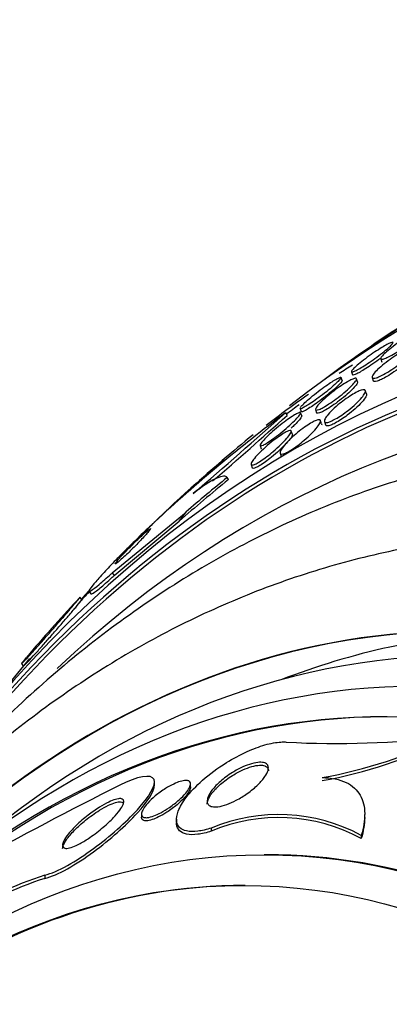
# Paper-space layout 'Layout1' of a CAD drawing. Units: millimetres. Extents: x 0 to 1478, y 0 to 2281.
# Drawn here: x 665 to 671, y 846 to 862 of the extents above; entities that cross this region are included whole.
import ezdxf
from ezdxf import colors
from ezdxf.entities.mleader import LeaderData, LeaderLine
from ezdxf.math import Vec2, Vec3

# ---------------------------------------------------------------- set-up
doc = ezdxf.new("R2010")
doc.units = ezdxf.units.MM
doc.layers.add('DV5_Défaut', color=7, linetype='Continuous')
doc.layers.add('Défaut', color=7, linetype='Continuous')

# ---------------------------------------------------------------- blocks, each defined once
blk = doc.blocks.new('_DOT')
at = {"color": 0}
blk.add_line((0, 0), (-1, 0), dxfattribs=at)
at = {"color": 0, "const_width": 0.333}
blk.add_lwpolyline([(-0.1665, 0, 1), (0.1665, 0, 1)], format="xyb", close=True, dxfattribs=at)
blk = doc.blocks.new('SE4')
at = {"layer": 'DV5_Défaut', "color": 7, "linetype": 'Continuous'}
for p, q in [((671.032, 856.157), (671.051, 856.105)), ((670.553, 855.947), (670.571, 855.897)), ((670.402, 855.803), (670.384, 855.853)), ((670.656, 855.78), (670.637, 855.832)), ((670.892, 855.852), (670.91, 855.8)), ((670.801, 855.584), (670.781, 855.64)), ((669.715, 855.347), (669.733, 855.295)), ((669.967, 855.329), (669.985, 855.277)), ((669.476, 855.275), (669.505, 855.232)), ((669.742, 855.225), (669.723, 855.277)), ((670.068, 855.097), (670.044, 855.163)), ((670.113, 855.132), (670.132, 855.078)), ((669.59, 854.925), (669.571, 854.979)), ((669.064, 854.743), (669.083, 854.691)), ((669.389, 854.617), (669.408, 854.563)), ((668.916, 854.433), (668.935, 854.379)), ((666.649, 852.664), (667.855, 853.658)), ((666.679, 852.62), (667.743, 853.51)), ((666.649, 852.664), (666.679, 852.62)), ((666.154, 852.225), (666.126, 852.266)), ((666.271, 852.369), (666.301, 852.325)), ((665.166, 851.185), (665.195, 851.142)), ((667.339, 849.205), (667.339, 849.254)), ((667.928, 849.173), (667.928, 849.227)), ((667.128, 848.73), (667.128, 848.68)), ((670.771, 848.675), (670.771, 848.726)), ((667.699, 848.645), (667.699, 848.595)), ((668.267, 848.502), (668.267, 848.451)), ((670.714, 848.383), (670.715, 848.331)), ((669.168, 848.067), (669.13, 848.067)), ((665.548, 847.735), (665.548, 847.681))]:
    blk.add_line(p, q, dxfattribs=at)
for centre, radius, start, end in [((687.022, 832.817), 28.55, 122.8648, 125.3687), ((685.158, 834.296), 26.192, 126.7781, 132.8479), ((593.283, 941.009), 114.699, 310.63101, 311.6279), ((597.648, 935.922), 108.048, 310.82812, 311.68594), ((687.022, 832.817), 28.55, 129.2766, 131.9042), ((687.022, 832.817), 28.5, 136.7086, 137.2386), ((687.022, 832.817), 28.55, 137.1958, 139.68), ((687.022, 832.817), 28.5, 139.6584, 140.8964), ((670.31, 863.753), 13.872, 266.6156, 277.5234), ((668.728, 856.872), 7.666, 280.1232, 296.3085), ((668.727, 856.809), 7.652, 280.1547, 296.3735), ((701.218, 780.947), 76.455, 116.77776, 118.82541), ((669.365, 845.872), 2.85, 61.7443, 112.6678), ((669.365, 845.831), 2.841, 61.6447, 112.7488), ((667.489, 841.839), 6.207, 108.2275, 136.9577), ((667.495, 841.794), 6.201, 108.3021, 137.095)]:
    blk.add_arc(centre, radius, start, end, dxfattribs=at)
for centre, major_axis, ratio, start_param, end_param in [((680.477, 832.817), (0, -26.588), 0.777146, 0, 3.672247), ((677.267, 832.817), (0, -23.976), 0.777146, 0, 4.029523), ((680.099, 832.817), (0, 26.346), 0.777146, 2.599887, 6.283185), ((680.099, 832.817), (0, 26.346), 0.777146, 0, 0.541706), ((676.14, 832.817), (0, -22.655), 0.777146, 0, 3.772834), ((676.953, 832.817), (0, 23.645), 0.777146, 0, 0.861423), ((676.953, 832.817), (0, 23.645), 0.777146, 2.284116, 6.283185), ((676.953, 832.817), (0, 23.585), 0.777146, 2.299589, 6.283185), ((676.953, 832.817), (0, 23.585), 0.777146, 0, 0.841054), ((679.47, 832.817), (0, -25.906), 0.777146, 3.599382, 3.611456), ((679.47, 832.817), (0, -25.906), 0.777146, 3.63967, 3.678969), ((679.47, 832.817), (0, -25.851), 0.777146, 3.64934, 3.661427), ((679.47, 832.817), (0, -25.906), 0.777146, 3.719425, 3.806243), ((674.814, 850.963), (-12.753, -8.58), 0.411891, -1.347713, -1.277359), ((674.814, 850.963), (-12.83, -8.631), 0.411891, -1.349284, -1.291025), ((666.864, 853.113), (1.658, 1.116), 0.411891, 6.225513, 6.273361), ((672.364, 832.817), (0, -18.9), 0.777146, 0, 4.151842), ((659.273, 852.403), (9.957, 6.698), 0.411891, -0.880027, -0.860852), ((672.364, 832.817), (0, -18.5), 0.777146, 0, 3.725625), ((679.47, 832.817), (0, -25.906), 0.777146, 3.856078, 3.864856), ((671.656, 832.817), (0, -18), 0.777146, 0, 3.841183), ((672.364, 832.817), (0, 18.906), 0.777146, 0, 1.014818), ((672.364, 832.817), (0, 18.906), 0.777146, 2.1689, 6.283185), ((671.088, 832.817), (0, -17.5), 0.777146, 0, 3.860774), ((673.622, 832.817), (0, 18.9), 0.777146, 0.042859, 0.291315), ((671.137, 832.817), (0, -17.5), 0.777146, 3.141593, 3.773784), ((669.168, 832.817), (0, -15.25), 0.777146, 0, 3.141593), ((668.821, 832.817), (0, 14.75), 0.777146, 0, 3.141593)]:
    blk.add_ellipse(centre, major_axis=major_axis, ratio=ratio, start_param=start_param, end_param=end_param, dxfattribs=at)
for centre, major_axis in [((669.13, 832.817), (0, -15.25)), ((668.785, 832.817), (0, 14.75))]:
    blk.add_ellipse(centre, major_axis=major_axis, ratio=0.777146, dxfattribs=at)
for points, knots in [([(671.715, 856.623), (671.72, 856.618), (671.718, 856.607), (671.708, 856.593), (671.698, 856.579), (671.681, 856.559), (671.659, 856.537), (671.635, 856.514), (671.604, 856.487), (671.567, 856.458), (671.532, 856.429), (671.491, 856.398), (671.447, 856.367), (671.407, 856.339), (671.364, 856.31), (671.323, 856.283), (671.286, 856.26), (671.249, 856.238), (671.215, 856.219), (671.185, 856.202), (671.156, 856.187), (671.132, 856.176), (671.108, 856.165), (671.087, 856.157), (671.072, 856.153), (671.055, 856.148), (671.044, 856.148), (671.038, 856.151), (671.031, 856.154), (671.03, 856.161), (671.036, 856.172), (671.041, 856.184), (671.054, 856.2), (671.073, 856.22), (671.093, 856.241), (671.12, 856.266), (671.153, 856.294), (671.186, 856.321), (671.225, 856.352), (671.268, 856.383), (671.307, 856.411), (671.351, 856.441), (671.394, 856.469), (671.432, 856.494), (671.471, 856.518), (671.507, 856.539), (671.54, 856.558), (671.571, 856.575), (671.598, 856.588), (671.624, 856.601), (671.646, 856.611), (671.664, 856.617), (671.683, 856.624), (671.697, 856.626), (671.706, 856.626), (671.71, 856.626), (671.713, 856.624), (671.715, 856.623)], [0, 0, 0, 0, 0.060339, 0.060339, 0.060339, 0.12049, 0.12049, 0.12049, 0.183754, 0.183754, 0.183754, 0.24605, 0.24605, 0.24605, 0.302838, 0.302838, 0.302838, 0.352886, 0.352886, 0.352886, 0.398735, 0.398735, 0.398735, 0.444116, 0.444116, 0.444116, 0.492183, 0.492183, 0.492183, 0.545104, 0.545104, 0.545104, 0.60364, 0.60364, 0.60364, 0.666349, 0.666349, 0.666349, 0.729268, 0.729268, 0.729268, 0.787633, 0.787633, 0.787633, 0.839284, 0.839284, 0.839284, 0.885966, 0.885966, 0.885966, 0.931212, 0.931212, 0.931212, 0.978284, 0.978284, 0.978284, 1, 1, 1, 1]), ([(671.233, 856.423), (671.235, 856.418), (671.229, 856.407), (671.216, 856.392), (671.203, 856.377), (671.183, 856.357), (671.157, 856.334), (671.131, 856.311), (671.098, 856.283), (671.06, 856.254), (671.023, 856.225), (670.981, 856.193), (670.938, 856.162), (670.898, 856.134), (670.856, 856.104), (670.815, 856.078), (670.779, 856.054), (670.744, 856.031), (670.712, 856.013), (670.682, 855.995), (670.655, 855.98), (670.633, 855.969), (670.611, 855.958), (670.593, 855.95), (670.58, 855.946), (670.566, 855.942), (670.558, 855.941), (670.555, 855.945), (670.551, 855.948), (670.554, 855.956), (670.562, 855.967), (670.571, 855.98), (670.587, 855.997), (670.608, 856.017), (670.631, 856.038), (670.661, 856.064), (670.695, 856.092), (670.73, 856.12), (670.77, 856.151), (670.813, 856.182), (670.852, 856.211), (670.896, 856.241), (670.938, 856.269), (670.975, 856.294), (671.013, 856.319), (671.048, 856.34), (671.079, 856.359), (671.109, 856.376), (671.134, 856.39), (671.158, 856.403), (671.179, 856.413), (671.194, 856.419), (671.21, 856.425), (671.222, 856.428), (671.228, 856.427), (671.231, 856.426), (671.232, 856.425), (671.233, 856.423)], [0, 0, 0, 0, 0.059934, 0.059934, 0.059934, 0.119695, 0.119695, 0.119695, 0.18228, 0.18228, 0.18228, 0.243948, 0.243948, 0.243948, 0.30054, 0.30054, 0.30054, 0.350888, 0.350888, 0.350888, 0.397273, 0.397273, 0.397273, 0.443162, 0.443162, 0.443162, 0.491551, 0.491551, 0.491551, 0.544496, 0.544496, 0.544496, 0.602695, 0.602695, 0.602695, 0.664765, 0.664765, 0.664765, 0.727028, 0.727028, 0.727028, 0.785109, 0.785109, 0.785109, 0.836983, 0.836983, 0.836983, 0.884177, 0.884177, 0.884177, 0.929951, 0.929951, 0.929951, 0.977397, 0.977397, 0.977397, 1, 1, 1, 1]), ([(671.574, 856.32), (671.574, 856.308), (671.565, 856.291), (671.55, 856.269), (671.534, 856.248), (671.511, 856.223), (671.481, 856.194), (671.451, 856.165), (671.414, 856.133), (671.373, 856.1), (671.334, 856.069), (671.29, 856.036), (671.246, 856.005), (671.207, 855.978), (671.166, 855.952), (671.128, 855.93), (671.095, 855.91), (671.063, 855.893), (671.034, 855.879), (671.007, 855.866), (670.983, 855.856), (670.963, 855.849), (670.942, 855.843), (670.926, 855.84), (670.914, 855.84), (670.901, 855.84), (670.894, 855.845), (670.892, 855.853), (670.889, 855.862), (670.894, 855.876), (670.904, 855.893), (670.916, 855.912), (670.935, 855.935), (670.961, 855.961), (670.987, 855.988), (671.021, 856.019), (671.06, 856.052), (671.098, 856.083), (671.141, 856.116), (671.186, 856.148), (671.225, 856.176), (671.267, 856.204), (671.307, 856.228), (671.342, 856.25), (671.377, 856.27), (671.408, 856.286), (671.437, 856.301), (671.464, 856.313), (671.486, 856.321), (671.508, 856.33), (671.527, 856.335), (671.541, 856.336), (671.556, 856.338), (671.566, 856.336), (671.57, 856.33), (671.573, 856.327), (671.574, 856.324), (671.574, 856.32)], [0, 0, 0, 0, 0.063829, 0.063829, 0.063829, 0.12755, 0.12755, 0.12755, 0.192855, 0.192855, 0.192855, 0.25379, 0.25379, 0.25379, 0.306559, 0.306559, 0.306559, 0.35264, 0.35264, 0.35264, 0.396374, 0.396374, 0.396374, 0.44179, 0.44179, 0.44179, 0.49184, 0.49184, 0.49184, 0.548268, 0.548268, 0.548268, 0.610807, 0.610807, 0.610807, 0.676135, 0.676135, 0.676135, 0.738436, 0.738436, 0.738436, 0.793139, 0.793139, 0.793139, 0.84057, 0.84057, 0.84057, 0.884595, 0.884595, 0.884595, 0.929299, 0.929299, 0.929299, 0.977815, 0.977815, 0.977815, 1, 1, 1, 1]), ([(671.038, 856.172), (671.025, 856.162), (671.012, 856.152), (670.998, 856.142), (670.959, 856.113), (670.916, 856.082), (670.873, 856.053), (670.835, 856.028), (670.797, 856.003), (670.762, 855.981), (670.73, 855.961), (670.7, 855.944), (670.675, 855.93), (670.65, 855.917), (670.629, 855.907), (670.613, 855.901), (670.596, 855.894), (670.585, 855.891), (670.578, 855.892), (670.574, 855.892), (670.572, 855.894), (670.571, 855.896)], [0, 0, 0, 0, 0.067426, 0.067426, 0.067426, 0.265502, 0.265502, 0.265502, 0.442216, 0.442216, 0.442216, 0.602011, 0.602011, 0.602011, 0.7562, 0.7562, 0.7562, 0.915769, 0.915769, 0.915769, 1, 1, 1, 1]), ([(671.592, 856.264), (671.59, 856.251), (671.58, 856.232), (671.562, 856.21), (671.545, 856.188), (671.52, 856.161), (671.489, 856.132), (671.458, 856.102), (671.419, 856.069), (671.377, 856.035), (671.337, 856.005), (671.294, 855.972), (671.249, 855.942), (671.211, 855.916), (671.171, 855.891), (671.134, 855.87), (671.102, 855.851), (671.07, 855.835), (671.043, 855.822), (671.017, 855.81), (670.993, 855.8), (670.974, 855.795), (670.954, 855.789), (670.939, 855.787), (670.928, 855.788), (670.919, 855.789), (670.913, 855.793), (670.911, 855.799)], [0, 0, 0, 0, 0.133419, 0.133419, 0.133419, 0.266683, 0.266683, 0.266683, 0.401932, 0.401932, 0.401932, 0.526674, 0.526674, 0.526674, 0.634178, 0.634178, 0.634178, 0.728679, 0.728679, 0.728679, 0.819405, 0.819405, 0.819405, 0.914487, 0.914487, 0.914487, 1, 1, 1, 1]), ([(670.383, 855.854), (670.387, 855.851), (670.382, 855.842), (670.372, 855.828), (670.361, 855.814), (670.344, 855.795), (670.321, 855.774), (670.297, 855.75), (670.267, 855.723), (670.232, 855.693), (670.197, 855.663), (670.156, 855.629), (670.113, 855.596), (670.073, 855.564), (670.03, 855.532), (669.988, 855.502), (669.951, 855.475), (669.914, 855.449), (669.881, 855.427), (669.851, 855.407), (669.823, 855.39), (669.8, 855.377), (669.778, 855.364), (669.759, 855.355), (669.746, 855.349), (669.731, 855.343), (669.722, 855.341), (669.718, 855.343), (669.716, 855.344), (669.715, 855.345), (669.715, 855.346)], [0, 0, 0, 0, 0.115643, 0.115643, 0.115643, 0.23082, 0.23082, 0.23082, 0.353942, 0.353942, 0.353942, 0.478686, 0.478686, 0.478686, 0.595287, 0.595287, 0.595287, 0.69835, 0.69835, 0.69835, 0.79069, 0.79069, 0.79069, 0.879484, 0.879484, 0.879484, 0.971572, 0.971572, 0.971572, 1, 1, 1, 1]), ([(669.72, 855.362), (669.727, 855.373), (669.74, 855.389), (669.759, 855.408), (669.779, 855.429), (669.806, 855.454), (669.838, 855.482), (669.871, 855.511), (669.91, 855.543), (669.951, 855.576), (669.991, 855.608), (670.034, 855.641), (670.077, 855.672), (670.115, 855.701), (670.155, 855.728), (670.191, 855.753), (670.223, 855.774), (670.253, 855.794), (670.279, 855.81), (670.304, 855.824), (670.325, 855.836), (670.341, 855.844), (670.358, 855.852), (670.369, 855.856), (670.376, 855.856), (670.38, 855.856), (670.382, 855.856), (670.383, 855.854)], [0, 0, 0, 0, 0.124096, 0.124096, 0.124096, 0.259241, 0.259241, 0.259241, 0.398538, 0.398538, 0.398538, 0.53128, 0.53128, 0.53128, 0.649826, 0.649826, 0.649826, 0.755211, 0.755211, 0.755211, 0.854544, 0.854544, 0.854544, 0.955529, 0.955529, 0.955529, 1, 1, 1, 1]), ([(670.402, 855.801), (670.403, 855.794), (670.395, 855.782), (670.381, 855.766), (670.367, 855.75), (670.346, 855.729), (670.321, 855.705), (670.293, 855.679), (670.26, 855.649), (670.222, 855.618), (670.185, 855.587), (670.143, 855.553), (670.099, 855.52), (670.059, 855.489), (670.017, 855.458), (669.977, 855.429), (669.942, 855.404), (669.907, 855.38), (669.876, 855.361), (669.848, 855.343), (669.823, 855.328), (669.802, 855.316), (669.782, 855.305), (669.766, 855.298), (669.754, 855.294), (669.742, 855.29), (669.735, 855.29), (669.733, 855.294), (669.733, 855.294), (669.733, 855.295), (669.733, 855.295)], [0, 0, 0, 0, 0.121148, 0.121148, 0.121148, 0.24188, 0.24188, 0.24188, 0.369633, 0.369633, 0.369633, 0.496539, 0.496539, 0.496539, 0.612937, 0.612937, 0.612937, 0.715357, 0.715357, 0.715357, 0.808415, 0.808415, 0.808415, 0.899739, 0.899739, 0.899739, 0.995954, 0.995954, 0.995954, 1, 1, 1, 1]), ([(670.638, 855.825), (670.636, 855.813), (670.626, 855.796), (670.61, 855.775), (670.593, 855.754), (670.569, 855.728), (670.54, 855.7), (670.51, 855.67), (670.473, 855.637), (670.432, 855.602), (670.393, 855.57), (670.349, 855.535), (670.305, 855.502), (670.266, 855.473), (670.225, 855.445), (670.187, 855.42), (670.154, 855.399), (670.123, 855.379), (670.095, 855.364), (670.069, 855.35), (670.046, 855.339), (670.027, 855.331), (670.008, 855.324), (669.994, 855.32), (669.984, 855.32), (669.973, 855.32), (669.967, 855.324), (669.967, 855.331), (669.966, 855.34), (669.972, 855.353), (669.983, 855.37), (669.996, 855.389), (670.016, 855.412), (670.042, 855.438), (670.069, 855.466), (670.103, 855.497), (670.141, 855.531), (670.179, 855.563), (670.222, 855.598), (670.266, 855.632), (670.306, 855.662), (670.348, 855.692), (670.388, 855.719), (670.423, 855.743), (670.457, 855.764), (670.488, 855.782), (670.516, 855.798), (670.541, 855.812), (670.562, 855.821), (670.583, 855.83), (670.6, 855.836), (670.612, 855.839), (670.625, 855.841), (670.633, 855.839), (670.636, 855.834), (670.638, 855.831), (670.638, 855.828), (670.638, 855.825)], [0, 0, 0, 0, 0.062955, 0.062955, 0.062955, 0.125756, 0.125756, 0.125756, 0.191056, 0.191056, 0.191056, 0.253178, 0.253178, 0.253178, 0.307575, 0.307575, 0.307575, 0.35472, 0.35472, 0.35472, 0.398658, 0.398658, 0.398658, 0.443559, 0.443559, 0.443559, 0.492565, 0.492565, 0.492565, 0.547674, 0.547674, 0.547674, 0.609094, 0.609094, 0.609094, 0.674159, 0.674159, 0.674159, 0.737408, 0.737408, 0.737408, 0.793714, 0.793714, 0.793714, 0.842379, 0.842379, 0.842379, 0.886818, 0.886818, 0.886818, 0.931195, 0.931195, 0.931195, 0.978817, 0.978817, 0.978817, 1, 1, 1, 1]), ([(670.654, 855.766), (670.65, 855.752), (670.637, 855.733), (670.617, 855.71), (670.597, 855.687), (670.57, 855.659), (670.538, 855.628), (670.506, 855.598), (670.466, 855.563), (670.424, 855.528), (670.384, 855.496), (670.34, 855.462), (670.297, 855.43), (670.259, 855.403), (670.22, 855.376), (670.184, 855.354), (670.153, 855.334), (670.123, 855.316), (670.097, 855.303), (670.073, 855.29), (670.051, 855.281), (670.035, 855.275), (670.017, 855.269), (670.004, 855.267), (669.996, 855.268), (669.991, 855.269), (669.987, 855.272), (669.986, 855.276)], [0, 0, 0, 0, 0.135185, 0.135185, 0.135185, 0.270154, 0.270154, 0.270154, 0.40824, 0.40824, 0.40824, 0.53692, 0.53692, 0.53692, 0.648395, 0.648395, 0.648395, 0.745928, 0.745928, 0.745928, 0.838672, 0.838672, 0.838672, 0.935078, 0.935078, 0.935078, 1, 1, 1, 1]), ([(670.78, 855.642), (670.786, 855.633), (670.783, 855.617), (670.773, 855.597), (670.763, 855.577), (670.746, 855.552), (670.722, 855.524), (670.697, 855.494), (670.664, 855.459), (670.626, 855.424), (670.589, 855.389), (670.546, 855.352), (670.5, 855.316), (670.467, 855.29), (670.432, 855.264), (670.397, 855.24), (670.363, 855.216), (670.327, 855.194), (670.295, 855.176), (670.266, 855.16), (670.239, 855.146), (670.215, 855.136), (670.192, 855.126), (670.173, 855.12), (670.157, 855.118), (670.14, 855.115), (670.128, 855.116), (670.121, 855.121), (670.112, 855.126), (670.11, 855.136), (670.113, 855.15), (670.116, 855.165), (670.127, 855.185), (670.143, 855.209), (670.161, 855.235), (670.187, 855.265), (670.219, 855.298), (670.252, 855.331), (670.291, 855.368), (670.335, 855.405), (670.368, 855.433), (670.405, 855.461), (670.442, 855.489), (670.479, 855.516), (670.518, 855.542), (670.554, 855.565), (670.587, 855.585), (670.618, 855.603), (670.646, 855.616), (670.672, 855.629), (670.695, 855.639), (670.714, 855.645), (670.734, 855.651), (670.75, 855.653), (670.761, 855.652), (670.77, 855.651), (670.777, 855.648), (670.78, 855.642)], [0, 0, 0, 0, 0.063206, 0.063206, 0.063206, 0.126163, 0.126163, 0.126163, 0.193577, 0.193577, 0.193577, 0.258917, 0.258917, 0.258917, 0.305934, 0.305934, 0.305934, 0.353226, 0.353226, 0.353226, 0.396303, 0.396303, 0.396303, 0.438836, 0.438836, 0.438836, 0.484776, 0.484776, 0.484776, 0.536962, 0.536962, 0.536962, 0.596774, 0.596774, 0.596774, 0.662833, 0.662833, 0.662833, 0.729856, 0.729856, 0.729856, 0.780446, 0.780446, 0.780446, 0.831421, 0.831421, 0.831421, 0.876493, 0.876493, 0.876493, 0.91888, 0.91888, 0.91888, 0.962911, 0.962911, 0.962911, 1, 1, 1, 1]), ([(670.656, 855.78), (670.656, 855.78), (670.656, 855.779), (670.656, 855.778), (670.657, 855.775), (670.656, 855.771), (670.654, 855.766)], [0, 0, 0, 0, 0.211571, 0.211571, 0.211571, 1, 1, 1, 1]), ([(670.79, 855.539), (670.776, 855.514), (670.753, 855.482), (670.721, 855.447), (670.692, 855.415), (670.656, 855.379), (670.615, 855.342), (670.576, 855.308), (670.532, 855.271), (670.486, 855.237), (670.454, 855.212), (670.419, 855.188), (670.386, 855.166), (670.353, 855.144), (670.32, 855.125), (670.29, 855.109), (670.263, 855.095), (670.238, 855.083), (670.217, 855.075), (670.195, 855.068), (670.177, 855.063), (670.164, 855.063), (670.149, 855.062), (670.139, 855.066), (670.134, 855.073), (670.133, 855.074), (670.133, 855.076), (670.132, 855.077)], [0, 0, 0, 0, 0.171387, 0.171387, 0.171387, 0.324917, 0.324917, 0.324917, 0.469546, 0.469546, 0.469546, 0.572557, 0.572557, 0.572557, 0.676027, 0.676027, 0.676027, 0.772405, 0.772405, 0.772405, 0.870254, 0.870254, 0.870254, 0.977864, 0.977864, 0.977864, 1, 1, 1, 1]), ([(670.8, 855.586), (670.802, 855.583), (670.802, 855.579), (670.802, 855.574), (670.801, 855.565), (670.797, 855.553), (670.79, 855.539)], [0, 0, 0, 0, 0.3096405, 0.3096405, 0.3096405, 1, 1, 1, 1]), ([(669.723, 855.27), (669.721, 855.259), (669.71, 855.243), (669.693, 855.222), (669.676, 855.201), (669.653, 855.176), (669.624, 855.147), (669.594, 855.117), (669.558, 855.083), (669.518, 855.048), (669.479, 855.013), (669.435, 854.976), (669.391, 854.941), (669.352, 854.91), (669.311, 854.878), (669.273, 854.851), (669.24, 854.827), (669.209, 854.805), (669.181, 854.788), (669.156, 854.772), (669.134, 854.76), (669.117, 854.751), (669.099, 854.743), (669.086, 854.738), (669.077, 854.737), (669.068, 854.736), (669.064, 854.74), (669.064, 854.747), (669.065, 854.755), (669.071, 854.767), (669.083, 854.783), (669.096, 854.801), (669.116, 854.824), (669.141, 854.85), (669.168, 854.878), (669.201, 854.911), (669.239, 854.945), (669.276, 854.978), (669.319, 855.015), (669.363, 855.051), (669.403, 855.084), (669.445, 855.117), (669.486, 855.147), (669.521, 855.172), (669.555, 855.196), (669.585, 855.216), (669.612, 855.234), (669.637, 855.249), (669.657, 855.26), (669.676, 855.27), (669.692, 855.277), (669.703, 855.28), (669.715, 855.283), (669.721, 855.282), (669.723, 855.278), (669.724, 855.276), (669.724, 855.273), (669.723, 855.27)], [0, 0, 0, 0, 0.061926, 0.061926, 0.061926, 0.123645, 0.123645, 0.123645, 0.188911, 0.188911, 0.188911, 0.252432, 0.252432, 0.252432, 0.308841, 0.308841, 0.308841, 0.357338, 0.357338, 0.357338, 0.40153, 0.40153, 0.40153, 0.445796, 0.445796, 0.445796, 0.493553, 0.493553, 0.493553, 0.547115, 0.547115, 0.547115, 0.607223, 0.607223, 0.607223, 0.671954, 0.671954, 0.671954, 0.736297, 0.736297, 0.736297, 0.794545, 0.794545, 0.794545, 0.844752, 0.844752, 0.844752, 0.889702, 0.889702, 0.889702, 0.93367, 0.93367, 0.93367, 0.98022, 0.98022, 0.98022, 1, 1, 1, 1]), ([(670.046, 855.156), (670.052, 855.148), (670.051, 855.133), (670.042, 855.114), (670.034, 855.095), (670.018, 855.07), (669.997, 855.043), (669.974, 855.013), (669.943, 854.979), (669.907, 854.942), (669.871, 854.906), (669.829, 854.867), (669.783, 854.828), (669.75, 854.8), (669.715, 854.771), (669.68, 854.745), (669.644, 854.719), (669.608, 854.694), (669.575, 854.673), (669.546, 854.654), (669.518, 854.639), (669.494, 854.627), (669.471, 854.616), (669.451, 854.609), (669.436, 854.605), (669.419, 854.601), (669.407, 854.601), (669.399, 854.605), (669.39, 854.609), (669.387, 854.618), (669.389, 854.63), (669.391, 854.644), (669.4, 854.663), (669.414, 854.685), (669.43, 854.71), (669.454, 854.74), (669.483, 854.773), (669.514, 854.807), (669.552, 854.845), (669.594, 854.884), (669.627, 854.914), (669.664, 854.945), (669.701, 854.975), (669.739, 855.005), (669.779, 855.035), (669.817, 855.061), (669.85, 855.083), (669.882, 855.103), (669.911, 855.119), (669.937, 855.133), (669.96, 855.145), (669.979, 855.152), (669.999, 855.159), (670.015, 855.163), (670.026, 855.163), (670.035, 855.163), (670.042, 855.16), (670.046, 855.156)], [0, 0, 0, 0, 0.061902, 0.061902, 0.061902, 0.123492, 0.123492, 0.123492, 0.190872, 0.190872, 0.190872, 0.258096, 0.258096, 0.258096, 0.306756, 0.306756, 0.306756, 0.355775, 0.355775, 0.355775, 0.399378, 0.399378, 0.399378, 0.441173, 0.441173, 0.441173, 0.485558, 0.485558, 0.485558, 0.535753, 0.535753, 0.535753, 0.593704, 0.593704, 0.593704, 0.65896, 0.65896, 0.65896, 0.727105, 0.727105, 0.727105, 0.780019, 0.780019, 0.780019, 0.833402, 0.833402, 0.833402, 0.879675, 0.879675, 0.879675, 0.921848, 0.921848, 0.921848, 0.964705, 0.964705, 0.964705, 1, 1, 1, 1]), ([(669.74, 855.214), (669.736, 855.202), (669.723, 855.184), (669.704, 855.161), (669.685, 855.139), (669.66, 855.112), (669.629, 855.082), (669.612, 855.065), (669.592, 855.046), (669.571, 855.027)], [0, 0, 0, 0, 0.38832, 0.38832, 0.38832, 0.775533, 0.775533, 0.775533, 1, 1, 1, 1]), ([(669.742, 855.226), (669.742, 855.225), (669.742, 855.224), (669.742, 855.224), (669.742, 855.221), (669.742, 855.218), (669.74, 855.214)], [0, 0, 0, 0, 0.22322, 0.22322, 0.22322, 1, 1, 1, 1]), ([(669.571, 854.979), (669.573, 854.97), (669.568, 854.954), (669.556, 854.934), (669.543, 854.914), (669.524, 854.889), (669.5, 854.861), (669.474, 854.83), (669.44, 854.795), (669.403, 854.759), (669.365, 854.722), (669.322, 854.683), (669.277, 854.645), (669.244, 854.617), (669.209, 854.588), (669.174, 854.562), (669.14, 854.536), (669.105, 854.511), (669.074, 854.491), (669.046, 854.473), (669.02, 854.457), (668.999, 854.446), (668.978, 854.435), (668.961, 854.428), (668.947, 854.425), (668.934, 854.422), (668.924, 854.423), (668.919, 854.427), (668.914, 854.432), (668.914, 854.441), (668.919, 854.455), (668.925, 854.47), (668.937, 854.49), (668.955, 854.513), (668.975, 854.539), (669.002, 854.57), (669.034, 854.603), (669.067, 854.638), (669.107, 854.676), (669.15, 854.714), (669.19, 854.75), (669.234, 854.787), (669.278, 854.822), (669.316, 854.851), (669.354, 854.879), (669.389, 854.903), (669.419, 854.924), (669.448, 854.942), (669.472, 854.955), (669.494, 854.968), (669.514, 854.977), (669.529, 854.982), (669.545, 854.988), (669.556, 854.989), (669.563, 854.987), (669.567, 854.985), (669.57, 854.983), (669.571, 854.979)], [0, 0, 0, 0, 0.061812, 0.061812, 0.061812, 0.12334, 0.12334, 0.12334, 0.190023, 0.190023, 0.190023, 0.256165, 0.256165, 0.256165, 0.304835, 0.304835, 0.304835, 0.353834, 0.353834, 0.353834, 0.397802, 0.397802, 0.397802, 0.440251, 0.440251, 0.440251, 0.485339, 0.485339, 0.485339, 0.536102, 0.536102, 0.536102, 0.594264, 0.594264, 0.594264, 0.659139, 0.659139, 0.659139, 0.726308, 0.726308, 0.726308, 0.788683, 0.788683, 0.788683, 0.841673, 0.841673, 0.841673, 0.886964, 0.886964, 0.886964, 0.929487, 0.929487, 0.929487, 0.973631, 0.973631, 0.973631, 1, 1, 1, 1]), ([(675.459, 854.814), (675.429, 854.815), (674.981, 854.833), (674.031, 854.753), (672.718, 854.558), (671.406, 854.223), (670.123, 853.768), (668.87, 853.189), (667.656, 852.491), (666.487, 851.677), (665.371, 850.753), (664.314, 849.723), (663.565, 848.87), (663.166, 848.368), (663.082, 848.261)], [0, 0, 0, 0, 0.005933, 0.102107, 0.19826, 0.294469, 0.390816, 0.487365, 0.58416, 0.681222, 0.778549, 0.876123, 0.973912, 1, 1, 1, 1]), ([(669.568, 854.87), (669.55, 854.844), (669.522, 854.81), (669.487, 854.773), (669.456, 854.739), (669.419, 854.702), (669.377, 854.663), (669.338, 854.627), (669.293, 854.588), (669.249, 854.552), (669.216, 854.526), (669.183, 854.5), (669.151, 854.477), (669.119, 854.454), (669.088, 854.433), (669.061, 854.417), (669.036, 854.402), (669.014, 854.39), (668.996, 854.382), (668.977, 854.374), (668.963, 854.37), (668.953, 854.37), (668.943, 854.369), (668.937, 854.372), (668.935, 854.378)], [0, 0, 0, 0, 0.177118, 0.177118, 0.177118, 0.334688, 0.334688, 0.334688, 0.484944, 0.484944, 0.484944, 0.592815, 0.592815, 0.592815, 0.701214, 0.701214, 0.701214, 0.801447, 0.801447, 0.801447, 0.902204, 0.902204, 0.902204, 1, 1, 1, 1]), ([(669.589, 854.927), (669.591, 854.922), (669.59, 854.915), (669.587, 854.907), (669.584, 854.897), (669.577, 854.885), (669.568, 854.87)], [0, 0, 0, 0, 0.453746, 0.453746, 0.453746, 1, 1, 1, 1]), ([(668.527, 854.222), (668.515, 854.237), (668.495, 854.245), (668.439, 854.241), (668.402, 854.23), (668.309, 854.188), (668.255, 854.158), (668.128, 854.076), (668.054, 854.024), (667.973, 853.962)], [0, 0, 0, 0, 0.25, 0.25, 0.5, 0.5, 0.75, 0.75, 1, 1, 1, 1]), ([(667.346, 853.499), (667.333, 853.488), (667.321, 853.476), (667.308, 853.464), (667.242, 853.402), (667.17, 853.333), (667.097, 853.262), (667.027, 853.194), (666.955, 853.123), (666.887, 853.055), (666.815, 852.983), (666.746, 852.913), (666.683, 852.848), (666.613, 852.776), (666.55, 852.709), (666.496, 852.65), (666.436, 852.585), (666.386, 852.528), (666.35, 852.484), (666.309, 852.435), (666.284, 852.4), (666.275, 852.381), (666.267, 852.361), (666.276, 852.359), (666.305, 852.376), (666.332, 852.392), (666.377, 852.426), (666.439, 852.477), (666.492, 852.522), (666.559, 852.581), (666.633, 852.65), (666.638, 852.654), (666.644, 852.659), (666.649, 852.664)], [0, 0, 0, 0, 0.017175, 0.017175, 0.017175, 0.108059, 0.108059, 0.108059, 0.195865, 0.195865, 0.195865, 0.287907, 0.287907, 0.287907, 0.389582, 0.389582, 0.389582, 0.504012, 0.504012, 0.504012, 0.630342, 0.630342, 0.630342, 0.761535, 0.761535, 0.761535, 0.885421, 0.885421, 0.885421, 0.992799, 0.992799, 0.992799, 1, 1, 1, 1]), ([(667.274, 853.387), (667.272, 853.388), (667.264, 853.384), (667.25, 853.374), (667.236, 853.363), (667.216, 853.346), (667.19, 853.324), (667.168, 853.304), (667.14, 853.279), (667.11, 853.251), (667.084, 853.226), (667.055, 853.199), (667.026, 853.17), (666.998, 853.143), (666.97, 853.115), (666.942, 853.087), (666.914, 853.059), (666.886, 853.031), (666.861, 853.004), (666.833, 852.976), (666.808, 852.949), (666.787, 852.925), (666.763, 852.899), (666.743, 852.876), (666.728, 852.858), (666.712, 852.839), (666.701, 852.824), (666.698, 852.817), (666.694, 852.809), (666.698, 852.808), (666.709, 852.815), (666.72, 852.822), (666.738, 852.836), (666.762, 852.856), (666.784, 852.874), (666.81, 852.898), (666.84, 852.925), (666.866, 852.949), (666.895, 852.976), (666.924, 853.005), (666.951, 853.031), (666.98, 853.059), (667.007, 853.087), (667.036, 853.115), (667.063, 853.144), (667.089, 853.17), (667.117, 853.199), (667.143, 853.227), (667.166, 853.252), (667.191, 853.279), (667.213, 853.304), (667.23, 853.324), (667.248, 853.346), (667.262, 853.363), (667.269, 853.373), (667.274, 853.381), (667.275, 853.386), (667.274, 853.387)], [0, 0, 0, 0, 0.057031, 0.057031, 0.057031, 0.114483, 0.114483, 0.114483, 0.165681, 0.165681, 0.165681, 0.211083, 0.211083, 0.211083, 0.254895, 0.254895, 0.254895, 0.300881, 0.300881, 0.300881, 0.351792, 0.351792, 0.351792, 0.409179, 0.409179, 0.409179, 0.472511, 0.472511, 0.472511, 0.538109, 0.538109, 0.538109, 0.599889, 0.599889, 0.599889, 0.65349, 0.65349, 0.65349, 0.699907, 0.699907, 0.699907, 0.743474, 0.743474, 0.743474, 0.788381, 0.788381, 0.788381, 0.837732, 0.837732, 0.837732, 0.893451, 0.893451, 0.893451, 0.955555, 0.955555, 0.955555, 1, 1, 1, 1]), ([(673.863, 853.306), (673.472, 853.298), (672.732, 853.279), (671.478, 853.096), (670.191, 852.788), (668.921, 852.353), (667.686, 851.796), (666.489, 851.121), (665.34, 850.33), (664.244, 849.428), (663.209, 848.42), (662.242, 847.312), (661.349, 846.111), (660.536, 844.825), (659.809, 843.463), (659.171, 842.032), (658.677, 840.678), (658.412, 839.796), (658.309, 839.42)], [0, 0, 0, 0, 0.050906, 0.113845, 0.17682, 0.239932, 0.303266, 0.366886, 0.430833, 0.495117, 0.559729, 0.624639, 0.689803, 0.755173, 0.820702, 0.886347, 0.952071, 1, 1, 1, 1]), ([(666.303, 852.323), (666.305, 852.32), (666.31, 852.32), (666.319, 852.324), (666.339, 852.332), (666.378, 852.359), (666.434, 852.405), (666.483, 852.444), (666.547, 852.5), (666.621, 852.567), (666.639, 852.584), (666.659, 852.601), (666.679, 852.62)], [0, 0, 0, 0, 0.176743, 0.176743, 0.176743, 0.569112, 0.569112, 0.569112, 0.913563, 0.913563, 0.913563, 1, 1, 1, 1]), ([(665.253, 851.29), (665.22, 851.251), (665.195, 851.221), (665.181, 851.203), (665.167, 851.184), (665.164, 851.178), (665.173, 851.187), (665.183, 851.195), (665.204, 851.216), (665.236, 851.25), (665.264, 851.28), (665.301, 851.321), (665.345, 851.369), (665.383, 851.411), (665.426, 851.459), (665.472, 851.511), (665.515, 851.559), (665.562, 851.612), (665.607, 851.663), (665.654, 851.717), (665.701, 851.771), (665.746, 851.822), (665.795, 851.878), (665.842, 851.933), (665.884, 851.981), (665.931, 852.036), (665.973, 852.085), (666.008, 852.126), (666.046, 852.171), (666.077, 852.207), (666.097, 852.232), (666.111, 852.249), (666.12, 852.261), (666.124, 852.266)], [0, 0, 0, 0, 0.105579, 0.105579, 0.105579, 0.215815, 0.215815, 0.215815, 0.318734, 0.318734, 0.318734, 0.407906, 0.407906, 0.407906, 0.485802, 0.485802, 0.485802, 0.559796, 0.559796, 0.559796, 0.636726, 0.636726, 0.636726, 0.721581, 0.721581, 0.721581, 0.817239, 0.817239, 0.817239, 0.923093, 0.923093, 0.923093, 1, 1, 1, 1]), ([(666.124, 852.266), (666.127, 852.272), (666.122, 852.267), (666.108, 852.252), (666.101, 852.245), (666.093, 852.236), (666.082, 852.225)], [0, 0, 0, 0, 0.695028, 0.695028, 0.695028, 1, 1, 1, 1]), ([(665.197, 851.139), (665.197, 851.139), (665.201, 851.141), (665.208, 851.148), (665.22, 851.159), (665.245, 851.184), (665.279, 851.222), (665.309, 851.254), (665.348, 851.296), (665.392, 851.345), (665.431, 851.388), (665.476, 851.438), (665.521, 851.489), (665.565, 851.539), (665.612, 851.591), (665.657, 851.643), (665.704, 851.697), (665.752, 851.751), (665.796, 851.802), (665.845, 851.859), (665.891, 851.913), (665.933, 851.961), (665.979, 852.015), (666.02, 852.063), (666.053, 852.102), (666.089, 852.145), (666.117, 852.178), (666.134, 852.199), (666.147, 852.215), (666.153, 852.224), (666.154, 852.225)], [0, 0, 0, 0, 0.065705, 0.065705, 0.065705, 0.185866, 0.185866, 0.185866, 0.28938, 0.28938, 0.28938, 0.380589, 0.380589, 0.380589, 0.468488, 0.468488, 0.468488, 0.560914, 0.560914, 0.560914, 0.663482, 0.663482, 0.663482, 0.779147, 0.779147, 0.779147, 0.906371, 0.906371, 0.906371, 1, 1, 1, 1]), ([(668.267, 848.502), (668.189, 848.477), (668.114, 848.46), (668.047, 848.451), (667.977, 848.443), (667.914, 848.444), (667.864, 848.455), (667.815, 848.465), (667.777, 848.484), (667.75, 848.511), (667.721, 848.539), (667.705, 848.575), (667.701, 848.616), (667.695, 848.664), (667.705, 848.719), (667.728, 848.778), (667.755, 848.848), (667.8, 848.925), (667.859, 849.003), (667.929, 849.094), (668.019, 849.19), (668.124, 849.282), (668.237, 849.382), (668.371, 849.481), (668.514, 849.57), (668.622, 849.637), (668.738, 849.699), (668.854, 849.751), (668.951, 849.795), (669.05, 849.832), (669.143, 849.859), (669.237, 849.885), (669.327, 849.902), (669.403, 849.906), (669.434, 849.908), (669.464, 849.907), (669.491, 849.905)], [0, 0, 0, 0, 0.067156, 0.067156, 0.067156, 0.136701, 0.136701, 0.136701, 0.203879, 0.203879, 0.203879, 0.275511, 0.275511, 0.275511, 0.359002, 0.359002, 0.359002, 0.459769, 0.459769, 0.459769, 0.578933, 0.578933, 0.578933, 0.708331, 0.708331, 0.708331, 0.805121, 0.805121, 0.805121, 0.885855, 0.885855, 0.885855, 0.967238, 0.967238, 0.967238, 1, 1, 1, 1]), ([(669.19, 849.523), (669.201, 849.501), (669.201, 849.473), (669.193, 849.442), (669.184, 849.411), (669.166, 849.376), (669.142, 849.341), (669.113, 849.299), (669.075, 849.255), (669.03, 849.211), (668.98, 849.162), (668.919, 849.112), (668.853, 849.065), (668.797, 849.026), (668.736, 848.988), (668.674, 848.955), (668.624, 848.929), (668.571, 848.905), (668.521, 848.887), (668.47, 848.869), (668.42, 848.856), (668.376, 848.85), (668.339, 848.845), (668.306, 848.846), (668.28, 848.852), (668.256, 848.857), (668.236, 848.867), (668.223, 848.88), (668.209, 848.894), (668.201, 848.912), (668.2, 848.933), (668.198, 848.957), (668.203, 848.984), (668.215, 849.014), (668.229, 849.049), (668.253, 849.087), (668.283, 849.125), (668.318, 849.171), (668.364, 849.218), (668.416, 849.264), (668.473, 849.314), (668.54, 849.364), (668.612, 849.408), (668.666, 849.442), (668.724, 849.473), (668.782, 849.499), (668.83, 849.521), (668.879, 849.539), (668.925, 849.552), (668.971, 849.566), (669.016, 849.574), (669.054, 849.576), (669.087, 849.577), (669.116, 849.574), (669.138, 849.566), (669.16, 849.558), (669.176, 849.546), (669.186, 849.531), (669.188, 849.529), (669.189, 849.526), (669.19, 849.523)], [0, 0, 0, 0, 0.054552, 0.054552, 0.054552, 0.108618, 0.108618, 0.108618, 0.172034, 0.172034, 0.172034, 0.243815, 0.243815, 0.243815, 0.304174, 0.304174, 0.304174, 0.352841, 0.352841, 0.352841, 0.402045, 0.402045, 0.402045, 0.44365, 0.44365, 0.44365, 0.482059, 0.482059, 0.482059, 0.522967, 0.522967, 0.522967, 0.570425, 0.570425, 0.570425, 0.627414, 0.627414, 0.627414, 0.694643, 0.694643, 0.694643, 0.767787, 0.767787, 0.767787, 0.822573, 0.822573, 0.822573, 0.868074, 0.868074, 0.868074, 0.913951, 0.913951, 0.913951, 0.954292, 0.954292, 0.954292, 0.993415, 0.993415, 0.993415, 1, 1, 1, 1]), ([(668.199, 848.893), (668.199, 848.915), (668.205, 848.939), (668.215, 848.964), (668.229, 848.999), (668.253, 849.038), (668.283, 849.077), (668.319, 849.122), (668.364, 849.17), (668.417, 849.216), (668.474, 849.266), (668.541, 849.316), (668.613, 849.36), (668.667, 849.394), (668.725, 849.425), (668.783, 849.451), (668.831, 849.473), (668.88, 849.491), (668.926, 849.505), (668.972, 849.518), (669.016, 849.526), (669.054, 849.528), (669.087, 849.529), (669.116, 849.526), (669.139, 849.518), (669.16, 849.51), (669.176, 849.498), (669.186, 849.483)], [0, 0, 0, 0, 0.08825, 0.08825, 0.08825, 0.211122, 0.211122, 0.211122, 0.356146, 0.356146, 0.356146, 0.513916, 0.513916, 0.513916, 0.631741, 0.631741, 0.631741, 0.729558, 0.729558, 0.729558, 0.828182, 0.828182, 0.828182, 0.9149, 0.9149, 0.9149, 1, 1, 1, 1]), ([(665.548, 847.735), (665.757, 847.781), (666.066, 847.964), (666.619, 848.37), (666.872, 848.594), (667.249, 849.009), (667.372, 849.202), (667.292, 849.389), (667.055, 849.347), (666.772, 849.203)], [0, 0, 0, 0, 0.25, 0.25, 0.5, 0.5, 0.75, 0.75, 1, 1, 1, 1]), ([(665.548, 847.681), (665.757, 847.727), (666.066, 847.911), (666.619, 848.318), (666.872, 848.542), (667.225, 848.932), (667.339, 849.103), (667.339, 849.206)], [0, 0, 0, 0, 0.348041, 0.348041, 0.696082, 0.696082, 1, 1, 1, 1]), ([(667.928, 849.231), (667.93, 849.211), (667.923, 849.187), (667.909, 849.16), (667.895, 849.133), (667.875, 849.103), (667.849, 849.073), (667.82, 849.037), (667.782, 848.999), (667.741, 848.962), (667.694, 848.92), (667.64, 848.878), (667.584, 848.839), (667.538, 848.808), (667.49, 848.778), (667.442, 848.752), (667.404, 848.732), (667.364, 848.714), (667.328, 848.7), (667.291, 848.686), (667.256, 848.677), (667.227, 848.673), (667.202, 848.67), (667.181, 848.672), (667.165, 848.677), (667.15, 848.682), (667.14, 848.691), (667.134, 848.702), (667.128, 848.714), (667.127, 848.729), (667.13, 848.747), (667.134, 848.767), (667.144, 848.79), (667.159, 848.815), (667.176, 848.845), (667.2, 848.877), (667.23, 848.909), (667.264, 848.948), (667.307, 848.988), (667.353, 849.027), (667.404, 849.069), (667.461, 849.111), (667.521, 849.148), (667.564, 849.175), (667.609, 849.2), (667.653, 849.221), (667.69, 849.238), (667.726, 849.252), (667.759, 849.262), (667.792, 849.273), (667.824, 849.279), (667.849, 849.279), (667.871, 849.28), (667.889, 849.277), (667.902, 849.27), (667.915, 849.263), (667.923, 849.253), (667.926, 849.241), (667.927, 849.238), (667.928, 849.235), (667.928, 849.231)], [0, 0, 0, 0, 0.055579, 0.055579, 0.055579, 0.11064, 0.11064, 0.11064, 0.176018, 0.176018, 0.176018, 0.249824, 0.249824, 0.249824, 0.308557, 0.308557, 0.308557, 0.355569, 0.355569, 0.355569, 0.403102, 0.403102, 0.403102, 0.443345, 0.443345, 0.443345, 0.480942, 0.480942, 0.480942, 0.521556, 0.521556, 0.521556, 0.569267, 0.569267, 0.569267, 0.627164, 0.627164, 0.627164, 0.695924, 0.695924, 0.695924, 0.770663, 0.770663, 0.770663, 0.824316, 0.824316, 0.824316, 0.868615, 0.868615, 0.868615, 0.913287, 0.913287, 0.913287, 0.952514, 0.952514, 0.952514, 0.990826, 0.990826, 0.990826, 1, 1, 1, 1]), ([(670.076, 849.326), (670.231, 849.324), (670.362, 849.297), (670.572, 849.196), (670.648, 849.124), (670.746, 848.95), (670.769, 848.849), (670.772, 848.627), (670.752, 848.508), (670.714, 848.383)], [0, 0, 0, 0, 0.25, 0.25, 0.5, 0.5, 0.75, 0.75, 1, 1, 1, 1]), ([(667.928, 849.175), (667.928, 849.17), (667.928, 849.165), (667.927, 849.16), (667.923, 849.139), (667.913, 849.116), (667.898, 849.091), (667.881, 849.062), (667.857, 849.031), (667.828, 848.999), (667.794, 848.961), (667.752, 848.921), (667.707, 848.882), (667.656, 848.84), (667.599, 848.798), (667.54, 848.76), (667.497, 848.732), (667.451, 848.706), (667.407, 848.684), (667.37, 848.666), (667.334, 848.651), (667.301, 848.64), (667.267, 848.629), (667.235, 848.622), (667.21, 848.621), (667.188, 848.62), (667.169, 848.623), (667.156, 848.63), (667.143, 848.637), (667.135, 848.647), (667.131, 848.659), (667.129, 848.665), (667.128, 848.671), (667.128, 848.678)], [0, 0, 0, 0, 0.026722, 0.026722, 0.026722, 0.124091, 0.124091, 0.124091, 0.238135, 0.238135, 0.238135, 0.373997, 0.373997, 0.373997, 0.523489, 0.523489, 0.523489, 0.632874, 0.632874, 0.632874, 0.721835, 0.721835, 0.721835, 0.811633, 0.811633, 0.811633, 0.889476, 0.889476, 0.889476, 0.964955, 0.964955, 0.964955, 1, 1, 1, 1]), ([(666.836, 848.953), (666.842, 848.936), (666.839, 848.913), (666.828, 848.886), (666.817, 848.859), (666.799, 848.828), (666.775, 848.796), (666.747, 848.757), (666.711, 848.715), (666.671, 848.672), (666.622, 848.621), (666.564, 848.567), (666.503, 848.515), (666.435, 848.457), (666.36, 848.4), (666.284, 848.348), (666.231, 848.312), (666.177, 848.278), (666.124, 848.25), (666.082, 848.228), (666.041, 848.208), (666.004, 848.194), (665.967, 848.181), (665.933, 848.172), (665.907, 848.171), (665.884, 848.17), (665.867, 848.175), (665.856, 848.183), (665.845, 848.192), (665.84, 848.205), (665.84, 848.221), (665.839, 848.239), (665.845, 848.261), (665.856, 848.285), (665.873, 848.321), (665.901, 848.363), (665.935, 848.407), (665.97, 848.451), (666.014, 848.499), (666.062, 848.545), (666.119, 848.601), (666.185, 848.659), (666.255, 848.712), (666.315, 848.759), (666.379, 848.804), (666.443, 848.843), (666.493, 848.874), (666.544, 848.902), (666.592, 848.925), (666.631, 848.944), (666.67, 848.959), (666.703, 848.969), (666.736, 848.979), (666.766, 848.983), (666.788, 848.982), (666.807, 848.98), (666.822, 848.974), (666.83, 848.964), (666.833, 848.96), (666.835, 848.957), (666.836, 848.953)], [0, 0, 0, 0, 0.048987, 0.048987, 0.048987, 0.097462, 0.097462, 0.097462, 0.155171, 0.155171, 0.155171, 0.2249, 0.2249, 0.2249, 0.302242, 0.302242, 0.302242, 0.356065, 0.356065, 0.356065, 0.399236, 0.399236, 0.399236, 0.44285, 0.44285, 0.44285, 0.480277, 0.480277, 0.480277, 0.516608, 0.516608, 0.516608, 0.557299, 0.557299, 0.557299, 0.618602, 0.618602, 0.618602, 0.680774, 0.680774, 0.680774, 0.75524, 0.75524, 0.75524, 0.818986, 0.818986, 0.818986, 0.868893, 0.868893, 0.868893, 0.910122, 0.910122, 0.910122, 0.951649, 0.951649, 0.951649, 0.988829, 0.988829, 0.988829, 1, 1, 1, 1]), ([(665.84, 848.17), (665.84, 848.181), (665.842, 848.193), (665.846, 848.206), (665.856, 848.237), (665.876, 848.274), (665.903, 848.312), (665.937, 848.361), (665.983, 848.415), (666.036, 848.468), (666.089, 848.522), (666.15, 848.578), (666.216, 848.631), (666.287, 848.688), (666.364, 848.744), (666.441, 848.792), (666.491, 848.823), (666.542, 848.851), (666.589, 848.874), (666.629, 848.893), (666.668, 848.909), (666.701, 848.919), (666.735, 848.929), (666.765, 848.933), (666.787, 848.932), (666.806, 848.931), (666.82, 848.925), (666.829, 848.915)], [0, 0, 0, 0, 0.050964, 0.050964, 0.050964, 0.171703, 0.171703, 0.171703, 0.323438, 0.323438, 0.323438, 0.476625, 0.476625, 0.476625, 0.641516, 0.641516, 0.641516, 0.747004, 0.747004, 0.747004, 0.834882, 0.834882, 0.834882, 0.923411, 0.923411, 0.923411, 1, 1, 1, 1]), ([(668.267, 848.451), (668.189, 848.426), (668.114, 848.408), (668.047, 848.4), (667.977, 848.391), (667.915, 848.392), (667.864, 848.403), (667.816, 848.413), (667.777, 848.433), (667.75, 848.459), (667.722, 848.487), (667.705, 848.524), (667.701, 848.565), (667.7, 848.573), (667.699, 848.583), (667.699, 848.592)], [0, 0, 0, 0, 0.230926, 0.230926, 0.230926, 0.470055, 0.470055, 0.470055, 0.700995, 0.700995, 0.700995, 0.947271, 0.947271, 0.947271, 1, 1, 1, 1])]:
    blk.add_open_spline(points, degree=3, knots=knots, dxfattribs=at)
for points in [[(670.068, 855.097), (670.07, 855.091), (670.069, 855.084), (670.067, 855.075)], [(669.186, 849.483), (669.195, 849.469), (669.199, 849.453), (669.199, 849.434)], [(670.771, 848.676), (670.771, 848.568), (670.751, 848.453), (670.715, 848.331)]]:
    blk.add_open_spline(points, degree=3, dxfattribs=at)

psp = doc.layouts.get("Layout1")

# ---------------------------------------------------------------- block references
at = {"layer": 'Défaut'}
psp.add_blockref('SE4', (0, 0), dxfattribs=at)

# ---------------------------------------------------------------- leaders
at = {"layer": 'Défaut', "color": 7, "linetype": 'Continuous'}
ml = psp.add_multileader_mtext('Standard', dxfattribs=at)
ml.set_content('{\\pxsm0.9;\\fSolid Edge ISO|b1||i0||c0|p34;\\W1.;16/06/2016\\P}', color=256)
ml.set_leader_properties()
ml.set_arrow_properties(name='DOT')
ml.build(insert=Vec2(0, 0))
ml.multileader.update_dxf_attribs({"leader_type": 0, "dogleg_length": 0, "arrow_head_size": 12})
ctx = ml.context
ctx.base_point, ctx.char_height, ctx.arrow_head_size, ctx.landing_gap_size = Vec3(1388.562, 2269.717), 12, 12, 4.2
notes = []
notes.append((ctx, [(0, (0, 0, 0), (0, 0), (1, 0), 1, [])]))
ctx.mtext.insert = Vec3(1392.762, 2275.837)
for ctx, leaders in notes:
    for number, flags, end, landing, length, lines in leaders:
        leader = LeaderData()
        leader.index, (leader.has_last_leader_line, leader.has_dogleg_vector, leader.attachment_direction) = number, flags
        leader.last_leader_point, leader.dogleg_vector, leader.dogleg_length = Vec3(end), Vec3(landing), length
        for number, points, colour, breaks in lines:
            line = LeaderLine()
            line.index, line.vertices, line.color, line.breaks = number, Vec3.list(points), colors.encode_raw_color(colour), breaks
            leader.lines.append(line)
        ctx.leaders.append(leader)

doc.saveas('drawing.dxf')
